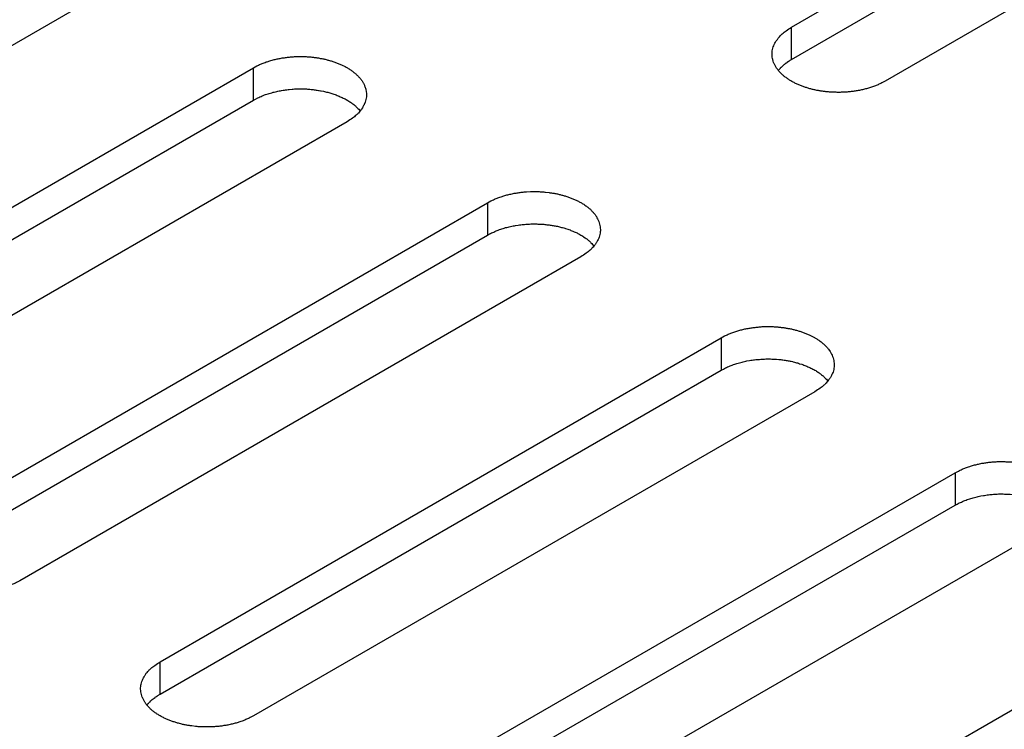
# Model space of a CAD drawing. Units: inches. Extents: x 0.5 to 16.1, y 0.5 to 11.2.
# Drawn here: x 12.5 to 12.6, y 7.7 to 7.8 of the extents above; entities that cross this region are included whole.
import ezdxf

# ---------------------------------------------------------------- set-up
doc = ezdxf.new("R2010")
doc.units = ezdxf.units.IN
doc.header["$MEASUREMENT"] = 0
doc.layers.add('Layer 1', color=7, linetype='Continuous')

# ---------------------------------------------------------------- blocks, each defined once
blk = doc.blocks.new('block 6')
at = {"layer": 'Layer 1', "color": 7, "lineweight": 25, "true_color": 0xffffff}
for points in [[(12.57054, 7.8074), (12.65015, 7.85337)], [(12.57054, 7.80281), (12.65015, 7.84878)], [(12.66343, 7.84571), (12.58382, 7.79974)], [(12.47435, 7.81315), (12.39473, 7.76718)], [(12.57054, 7.80281), (12.57054, 7.8074)], [(12.41463, 7.75569), (12.49424, 7.80166)], [(12.49424, 7.79706), (12.49424, 7.80165)], [(12.41463, 7.7511), (12.49424, 7.79706)], [(12.50752, 7.79399), (12.4279, 7.74803)], [(12.44782, 7.73654), (12.52743, 7.78251)], [(12.52743, 7.7825), (12.52743, 7.77791)], [(12.44782, 7.73195), (12.52743, 7.77792)], [(12.54069, 7.77485), (12.46107, 7.72888)], [(12.48099, 7.71738), (12.5606, 7.76335)], [(12.5606, 7.76336), (12.5606, 7.75877)], [(12.48099, 7.71279), (12.5606, 7.75876)], [(12.57386, 7.75569), (12.49424, 7.70972)], [(12.51416, 7.69824), (12.59377, 7.74421)], [(12.59377, 7.7442), (12.59377, 7.73961)], [(12.51416, 7.69364), (12.59377, 7.73961)], [(12.60705, 7.73654), (12.52743, 7.69057)], [(12.54733, 7.67908), (12.62694, 7.72505)], [(12.48099, 7.71279), (12.48099, 7.71738)]]:
    blk.add_lwpolyline(points, dxfattribs=at)
for points, knots in [([(12.58382, 7.79974), (12.58382, 7.79974), (12.58335, 7.79949), (12.58335, 7.79949), (12.58318, 7.7994), (12.58301, 7.79932), (12.58284, 7.79925), (12.58267, 7.79919), (12.5825, 7.7991), (12.58233, 7.79904), (12.58233, 7.79904), (12.58175, 7.79885), (12.58175, 7.79885), (12.58158, 7.79878), (12.58139, 7.79874), (12.5812, 7.79868), (12.58101, 7.79864), (12.5808, 7.79857), (12.58063, 7.79853), (12.58044, 7.79849), (12.58025, 7.79844), (12.58003, 7.79842), (12.57984, 7.79838), (12.57965, 7.79836), (12.57946, 7.79832), (12.57927, 7.7983), (12.57906, 7.79827), (12.57889, 7.79825), (12.57867, 7.79823), (12.57848, 7.79821), (12.57829, 7.79819), (12.5781, 7.79819), (12.57791, 7.79817), (12.57772, 7.79817), (12.57753, 7.79817), (12.57734, 7.79815), (12.57717, 7.79815), (12.57697, 7.79817), (12.57681, 7.79817), (12.57661, 7.79817), (12.57642, 7.79817), (12.57627, 7.79819), (12.57608, 7.79819), (12.57591, 7.79821), (12.57574, 7.79823), (12.57555, 7.79823), (12.5754, 7.79825), (12.57525, 7.79827), (12.57508, 7.7983), (12.57491, 7.79832), (12.57474, 7.79834), (12.5746, 7.79838), (12.57445, 7.7984), (12.57428, 7.79842), (12.57413, 7.79844), (12.57396, 7.79849), (12.57379, 7.79851), (12.57364, 7.79855), (12.57349, 7.79859), (12.57332, 7.79864), (12.57315, 7.79868), (12.57298, 7.79872), (12.57283, 7.79878), (12.57268, 7.79883), (12.57251, 7.79887), (12.57234, 7.79893), (12.57219, 7.79898), (12.57202, 7.79904), (12.57188, 7.7991), (12.57173, 7.79917), (12.57156, 7.79923), (12.57141, 7.79929), (12.57126, 7.79938), (12.57109, 7.79944), (12.57096, 7.79953), (12.57081, 7.79961), (12.57067, 7.79968), (12.57052, 7.79976), (12.57037, 7.79985), (12.57024, 7.79993), (12.57009, 7.80002), (12.56999, 7.80012), (12.56984, 7.80021), (12.56971, 7.80029), (12.56958, 7.8004), (12.56946, 7.8005), (12.56935, 7.80059), (12.56922, 7.8007), (12.56914, 7.8008), (12.56903, 7.80091), (12.56892, 7.80102), (12.56882, 7.80112), (12.56871, 7.80123), (12.56863, 7.80135), (12.56854, 7.80146), (12.56846, 7.80157), (12.56837, 7.80169), (12.56833, 7.80182), (12.56824, 7.80193), (12.56818, 7.80206), (12.56812, 7.80216), (12.56807, 7.80229), (12.56801, 7.80242), (12.56797, 7.80254), (12.56793, 7.80267), (12.5679, 7.8028), (12.56786, 7.80291), (12.56784, 7.80303), (12.56782, 7.80316), (12.56782, 7.80329), (12.5678, 7.80339), (12.5678, 7.80352), (12.5678, 7.80365), (12.5678, 7.80378), (12.56782, 7.80388), (12.56782, 7.80401), (12.56784, 7.80414), (12.56788, 7.80424), (12.5679, 7.80437), (12.56793, 7.8045), (12.56797, 7.8046), (12.56801, 7.80473), (12.56805, 7.80484), (12.56812, 7.80497), (12.56816, 7.80507), (12.56822, 7.80518), (12.56829, 7.80528), (12.56833, 7.80541), (12.56841, 7.8055), (12.5685, 7.8056), (12.56856, 7.80571), (12.56863, 7.80582), (12.56871, 7.80592), (12.5688, 7.80601), (12.56886, 7.80609), (12.56895, 7.80618), (12.56905, 7.80628), (12.56916, 7.80637), (12.56924, 7.80647), (12.56943, 7.80662), (12.5696, 7.80677), (12.56982, 7.80688), (12.57005, 7.80707), (12.57028, 7.80724), (12.57054, 7.80741)], [0, 0, 0, 0, 1, 1, 1, 2, 2, 2, 3, 3, 3, 4, 4, 4, 5, 5, 5, 6, 6, 6, 7, 7, 7, 8, 8, 8, 9, 9, 9, 10, 10, 10, 11, 11, 11, 12, 12, 12, 13, 13, 13, 14, 14, 14, 15, 15, 15, 16, 16, 16, 17, 17, 17, 18, 18, 18, 19, 19, 19, 20, 20, 20, 21, 21, 21, 22, 22, 22, 23, 23, 23, 24, 24, 24, 25, 25, 25, 26, 26, 26, 27, 27, 27, 28, 28, 28, 29, 29, 29, 30, 30, 30, 31, 31, 31, 32, 32, 32, 33, 33, 33, 34, 34, 34, 35, 35, 35, 36, 36, 36, 37, 37, 37, 38, 38, 38, 39, 39, 39, 40, 40, 40, 41, 41, 41, 42, 42, 42, 43, 43, 43, 44, 44, 44, 45, 45, 45, 46, 46, 46, 47, 47, 47, 48, 48, 48, 48]), ([(12.49424, 7.80166), (12.49424, 7.80166), (12.49471, 7.80191), (12.49471, 7.80191), (12.49488, 7.802), (12.49505, 7.80208), (12.49524, 7.80215), (12.49541, 7.80223), (12.49556, 7.80229), (12.49575, 7.80236), (12.49594, 7.80244), (12.49613, 7.80251), (12.4963, 7.80255), (12.49647, 7.80261), (12.49666, 7.80268), (12.49687, 7.80272), (12.49707, 7.80278), (12.49726, 7.80283), (12.49743, 7.80287), (12.49764, 7.80291), (12.49783, 7.80295), (12.49802, 7.80297), (12.49821, 7.80302), (12.4984, 7.80306), (12.49862, 7.80308), (12.49881, 7.8031), (12.499, 7.80314), (12.49919, 7.80314), (12.49938, 7.80317), (12.49957, 7.80319), (12.49979, 7.80321), (12.49998, 7.80323), (12.50015, 7.80323), (12.50034, 7.80323), (12.50053, 7.80325), (12.50072, 7.80325), (12.50089, 7.80325), (12.50108, 7.80325), (12.50127, 7.80325), (12.50146, 7.80323), (12.50163, 7.80323), (12.5018, 7.80323), (12.50197, 7.80321), (12.50216, 7.80319), (12.50233, 7.80319), (12.5025, 7.80317), (12.50265, 7.80314), (12.50282, 7.80312), (12.50299, 7.8031), (12.50316, 7.80308), (12.50331, 7.80306), (12.50348, 7.80304), (12.50363, 7.803), (12.50378, 7.80297), (12.50395, 7.80295), (12.50412, 7.80291), (12.50427, 7.80289), (12.50442, 7.80285), (12.50459, 7.8028), (12.50476, 7.80276), (12.5049, 7.80272), (12.50507, 7.80268), (12.50524, 7.80263), (12.50539, 7.80257), (12.50554, 7.80253), (12.50571, 7.80249), (12.50588, 7.80242), (12.50603, 7.80236), (12.50618, 7.80229), (12.50635, 7.80223), (12.5065, 7.80217), (12.50667, 7.8021), (12.50682, 7.80204), (12.50682, 7.80204), (12.50726, 7.80181), (12.50726, 7.80181), (12.50741, 7.80172), (12.50754, 7.80166), (12.50769, 7.80155), (12.50784, 7.80147), (12.50796, 7.80138), (12.50809, 7.8013), (12.50822, 7.80121), (12.50834, 7.80111), (12.50847, 7.801), (12.5086, 7.80091), (12.50873, 7.80081), (12.50883, 7.8007), (12.50894, 7.8006), (12.50905, 7.80049), (12.50915, 7.80038), (12.50926, 7.80028), (12.50934, 7.80017), (12.50945, 7.80004), (12.50953, 7.79994), (12.50962, 7.79983), (12.50968, 7.7997), (12.50975, 7.7996), (12.50981, 7.79947), (12.50987, 7.79936), (12.50994, 7.79924), (12.51, 7.79911), (12.51004, 7.799), (12.51004, 7.799), (12.51017, 7.79862), (12.51017, 7.79862), (12.51017, 7.79862), (12.51024, 7.79824), (12.51024, 7.79824), (12.51026, 7.79811), (12.51026, 7.798), (12.51026, 7.79788), (12.51028, 7.79775), (12.51026, 7.79764), (12.51026, 7.79752), (12.51024, 7.79739), (12.51021, 7.79726), (12.51019, 7.79715), (12.51017, 7.79703), (12.51013, 7.7969), (12.51009, 7.79679), (12.51009, 7.79679), (12.50996, 7.79645), (12.50996, 7.79645), (12.5099, 7.79635), (12.50983, 7.79622), (12.50977, 7.79611), (12.50973, 7.79601), (12.50966, 7.7959), (12.50958, 7.7958), (12.50951, 7.79569), (12.50943, 7.79558), (12.50934, 7.79548), (12.50928, 7.79541), (12.5092, 7.79531), (12.50913, 7.79522), (12.50903, 7.79511), (12.50892, 7.79503), (12.50881, 7.79492), (12.50864, 7.79478), (12.50845, 7.79463), (12.50826, 7.79452), (12.50801, 7.79433), (12.50777, 7.79416), (12.50752, 7.79399)], [0, 0, 0, 0, 1, 1, 1, 2, 2, 2, 3, 3, 3, 4, 4, 4, 5, 5, 5, 6, 6, 6, 7, 7, 7, 8, 8, 8, 9, 9, 9, 10, 10, 10, 11, 11, 11, 12, 12, 12, 13, 13, 13, 14, 14, 14, 15, 15, 15, 16, 16, 16, 17, 17, 17, 18, 18, 18, 19, 19, 19, 20, 20, 20, 21, 21, 21, 22, 22, 22, 23, 23, 23, 24, 24, 24, 25, 25, 25, 26, 26, 26, 27, 27, 27, 28, 28, 28, 29, 29, 29, 30, 30, 30, 31, 31, 31, 32, 32, 32, 33, 33, 33, 34, 34, 34, 35, 35, 35, 36, 36, 36, 37, 37, 37, 38, 38, 38, 39, 39, 39, 40, 40, 40, 41, 41, 41, 42, 42, 42, 43, 43, 43, 44, 44, 44, 45, 45, 45, 46, 46, 46, 47, 47, 47, 48, 48, 48, 48]), ([(12.56869, 7.80128), (12.56876, 7.80136), (12.56878, 7.80138), (12.5688, 7.8014), (12.56886, 7.80147), (12.56888, 7.80149), (12.56891, 7.80151), (12.56897, 7.80159), (12.56899, 7.80162), (12.56901, 7.80164), (12.5691, 7.80172), (12.56912, 7.80172), (12.56912, 7.80174), (12.56918, 7.80183), (12.5692, 7.80183), (12.56922, 7.80185), (12.56931, 7.80193), (12.56933, 7.80196), (12.56935, 7.80196), (12.56944, 7.80204), (12.56946, 7.80206), (12.56948, 7.80208), (12.56956, 7.80215), (12.56959, 7.80217), (12.56961, 7.80217), (12.56969, 7.80223), (12.56971, 7.80225), (12.56973, 7.80228), (12.56982, 7.80234), (12.56984, 7.80236), (12.56986, 7.80236), (12.56997, 7.80242), (12.56999, 7.80245), (12.57001, 7.80247), (12.57007, 7.80253), (12.5701, 7.80255), (12.57012, 7.80255), (12.57022, 7.80262), (12.57024, 7.80262), (12.57027, 7.80264), (12.57031, 7.80266), (12.57035, 7.80268), (12.57039, 7.80272), (12.57044, 7.80274), (12.5705, 7.80279), (12.57054, 7.80281)], [0, 0, 0, 0, 1, 1, 1, 2, 2, 2, 3, 3, 3, 4, 4, 4, 5, 5, 5, 6, 6, 6, 7, 7, 7, 8, 8, 8, 9, 9, 9, 10, 10, 10, 11, 11, 11, 12, 12, 12, 13, 13, 13, 14, 14, 14, 15, 15, 15, 15]), ([(12.49424, 7.79706), (12.49424, 7.79706), (12.49454, 7.79721), (12.49454, 7.79721), (12.49454, 7.79721), (12.49484, 7.79738), (12.49484, 7.79738), (12.49494, 7.79743), (12.49505, 7.79747), (12.49515, 7.79751), (12.49526, 7.79757), (12.49537, 7.79762), (12.49547, 7.79766), (12.49556, 7.7977), (12.49569, 7.79774), (12.49579, 7.79779), (12.4959, 7.79783), (12.49603, 7.79787), (12.49613, 7.79791), (12.49626, 7.79796), (12.49636, 7.79798), (12.49647, 7.79802), (12.49658, 7.79804), (12.4967, 7.79808), (12.49683, 7.7981), (12.49694, 7.79815), (12.49707, 7.79819), (12.49719, 7.79821), (12.4973, 7.79823), (12.49741, 7.79827), (12.49753, 7.7983), (12.49764, 7.79832), (12.49777, 7.79834), (12.49789, 7.79838), (12.49802, 7.79838), (12.49815, 7.7984), (12.49823, 7.79842), (12.49836, 7.79844), (12.49849, 7.79847), (12.49862, 7.79849), (12.49872, 7.79851), (12.49885, 7.79853), (12.49898, 7.79853), (12.4991, 7.79855), (12.49921, 7.79857), (12.49932, 7.79857), (12.49932, 7.79857), (12.4997, 7.79862), (12.4997, 7.79862), (12.49981, 7.79862), (12.49993, 7.79862), (12.50004, 7.79864), (12.50015, 7.79864), (12.50027, 7.79864), (12.5004, 7.79864), (12.50051, 7.79864), (12.50063, 7.79866), (12.50074, 7.79866), (12.50074, 7.79866), (12.50108, 7.79866), (12.50108, 7.79866), (12.50119, 7.79866), (12.50129, 7.79864), (12.50142, 7.79864), (12.50153, 7.79864), (12.50163, 7.79864), (12.50176, 7.79864), (12.50185, 7.79862), (12.50195, 7.79862), (12.50206, 7.79862), (12.50216, 7.79859), (12.50229, 7.79859), (12.5024, 7.79857), (12.5024, 7.79857), (12.50269, 7.79855), (12.50269, 7.79855), (12.50278, 7.79853), (12.50289, 7.79853), (12.50299, 7.79851), (12.5031, 7.79849), (12.50321, 7.79849), (12.50329, 7.79847), (12.5034, 7.79844), (12.5035, 7.79842), (12.50357, 7.79842), (12.50367, 7.7984), (12.50378, 7.79838), (12.50386, 7.79838), (12.50386, 7.79838), (12.50418, 7.79832), (12.50418, 7.79832), (12.50427, 7.7983), (12.50437, 7.79827), (12.50446, 7.79823), (12.50456, 7.79821), (12.50467, 7.79819), (12.50476, 7.79817), (12.50486, 7.79815), (12.50497, 7.7981), (12.50507, 7.79808), (12.50518, 7.79804), (12.50527, 7.79802), (12.50535, 7.798), (12.50546, 7.79796), (12.50556, 7.79793), (12.50565, 7.79789), (12.50575, 7.79787), (12.50586, 7.79783), (12.50597, 7.79779), (12.50605, 7.79776), (12.50616, 7.79772), (12.50624, 7.79768), (12.50633, 7.79764), (12.50643, 7.7976), (12.50652, 7.79755), (12.50662, 7.79751), (12.50673, 7.79749), (12.50682, 7.79743), (12.50692, 7.79738), (12.50701, 7.79734), (12.50709, 7.7973), (12.50718, 7.79726), (12.50726, 7.79719), (12.50737, 7.79715), (12.50737, 7.79715), (12.50762, 7.797), (12.50762, 7.797), (12.50773, 7.79696), (12.50781, 7.79689), (12.5079, 7.79683), (12.50796, 7.79679), (12.50805, 7.79672), (12.50813, 7.79666), (12.5082, 7.79662), (12.50828, 7.79658), (12.50834, 7.79653), (12.50843, 7.79645), (12.50852, 7.79638), (12.5086, 7.79632), (12.50873, 7.79621), (12.50883, 7.79611), (12.50894, 7.79598), (12.50909, 7.79583), (12.50924, 7.79568), (12.50939, 7.79553)], [0, 0, 0, 0, 1, 1, 1, 2, 2, 2, 3, 3, 3, 4, 4, 4, 5, 5, 5, 6, 6, 6, 7, 7, 7, 8, 8, 8, 9, 9, 9, 10, 10, 10, 11, 11, 11, 12, 12, 12, 13, 13, 13, 14, 14, 14, 15, 15, 15, 16, 16, 16, 17, 17, 17, 18, 18, 18, 19, 19, 19, 20, 20, 20, 21, 21, 21, 22, 22, 22, 23, 23, 23, 24, 24, 24, 25, 25, 25, 26, 26, 26, 27, 27, 27, 28, 28, 28, 29, 29, 29, 30, 30, 30, 31, 31, 31, 32, 32, 32, 33, 33, 33, 34, 34, 34, 35, 35, 35, 36, 36, 36, 37, 37, 37, 38, 38, 38, 39, 39, 39, 40, 40, 40, 41, 41, 41, 42, 42, 42, 43, 43, 43, 44, 44, 44, 45, 45, 45, 46, 46, 46, 47, 47, 47, 48, 48, 48, 48]), ([(12.52743, 7.7825), (12.52743, 7.7825), (12.5279, 7.78276), (12.5279, 7.78276), (12.52807, 7.78284), (12.52824, 7.78293), (12.52841, 7.78299), (12.52858, 7.78308), (12.52875, 7.78314), (12.52892, 7.7832), (12.52911, 7.78329), (12.5293, 7.78335), (12.52949, 7.78339), (12.52966, 7.78346), (12.52985, 7.78352), (12.53004, 7.78356), (12.53024, 7.78363), (12.53043, 7.78367), (12.53062, 7.78371), (12.53081, 7.78375), (12.531, 7.7838), (12.53121, 7.78384), (12.5314, 7.78386), (12.53157, 7.7839), (12.53179, 7.78392), (12.53198, 7.78397), (12.53219, 7.78399), (12.53236, 7.78401), (12.53255, 7.78403), (12.53276, 7.78405), (12.53295, 7.78405), (12.53295, 7.78405), (12.53351, 7.78409), (12.53351, 7.78409), (12.53351, 7.78409), (12.53408, 7.78409), (12.53408, 7.78409), (12.53408, 7.78409), (12.53463, 7.78409), (12.53463, 7.78409), (12.5348, 7.78407), (12.53497, 7.78407), (12.53516, 7.78405), (12.53533, 7.78405), (12.5355, 7.78403), (12.53567, 7.78401), (12.53567, 7.78401), (12.53616, 7.78395), (12.53616, 7.78395), (12.53633, 7.78392), (12.53648, 7.7839), (12.53665, 7.78388), (12.5368, 7.78386), (12.53695, 7.78382), (12.53712, 7.7838), (12.53729, 7.78378), (12.53744, 7.78373), (12.53761, 7.78369), (12.53776, 7.78365), (12.53792, 7.78361), (12.53807, 7.78356), (12.53824, 7.78352), (12.53841, 7.78348), (12.53856, 7.78342), (12.53873, 7.78337), (12.53888, 7.78333), (12.53905, 7.78327), (12.53922, 7.7832), (12.53937, 7.78314), (12.53952, 7.78308), (12.53967, 7.78301), (12.53984, 7.78295), (12.53999, 7.78288), (12.54013, 7.7828), (12.54028, 7.78274), (12.54043, 7.78265), (12.54058, 7.78257), (12.54073, 7.7825), (12.54086, 7.78242), (12.54101, 7.78233), (12.54115, 7.78223), (12.54126, 7.78214), (12.54139, 7.78205), (12.54154, 7.78195), (12.54166, 7.78186), (12.54177, 7.78176), (12.5419, 7.78165), (12.54202, 7.78157), (12.54211, 7.78146), (12.54222, 7.78133), (12.54232, 7.78123), (12.54243, 7.78112), (12.54251, 7.78102), (12.54262, 7.78091), (12.54271, 7.78078), (12.54279, 7.78067), (12.54288, 7.78055), (12.54292, 7.78044), (12.54298, 7.78031), (12.54304, 7.78021), (12.54311, 7.78008), (12.54317, 7.77995), (12.54321, 7.77985), (12.54321, 7.77985), (12.54334, 7.77946), (12.54334, 7.77946), (12.54336, 7.77936), (12.54338, 7.77923), (12.54341, 7.7791), (12.54343, 7.77898), (12.54345, 7.77885), (12.54345, 7.77872), (12.54345, 7.77859), (12.54345, 7.77849), (12.54343, 7.77836), (12.54341, 7.77823), (12.54338, 7.7781), (12.54336, 7.778), (12.54334, 7.77787), (12.5433, 7.77776), (12.54326, 7.77764), (12.54324, 7.77753), (12.54317, 7.7774), (12.54313, 7.7773), (12.54307, 7.77719), (12.54302, 7.77709), (12.54296, 7.77696), (12.5429, 7.77685), (12.54283, 7.77674), (12.54275, 7.77664), (12.54268, 7.77653), (12.5426, 7.77643), (12.54251, 7.77634), (12.54245, 7.77626), (12.54239, 7.77617), (12.5423, 7.77609), (12.54219, 7.77596), (12.54209, 7.77587), (12.54198, 7.77577), (12.54181, 7.77562), (12.54162, 7.77549), (12.54143, 7.77536), (12.54118, 7.77517), (12.54094, 7.775), (12.54069, 7.77485)], [0, 0, 0, 0, 1, 1, 1, 2, 2, 2, 3, 3, 3, 4, 4, 4, 5, 5, 5, 6, 6, 6, 7, 7, 7, 8, 8, 8, 9, 9, 9, 10, 10, 10, 11, 11, 11, 12, 12, 12, 13, 13, 13, 14, 14, 14, 15, 15, 15, 16, 16, 16, 17, 17, 17, 18, 18, 18, 19, 19, 19, 20, 20, 20, 21, 21, 21, 22, 22, 22, 23, 23, 23, 24, 24, 24, 25, 25, 25, 26, 26, 26, 27, 27, 27, 28, 28, 28, 29, 29, 29, 30, 30, 30, 31, 31, 31, 32, 32, 32, 33, 33, 33, 34, 34, 34, 35, 35, 35, 36, 36, 36, 37, 37, 37, 38, 38, 38, 39, 39, 39, 40, 40, 40, 41, 41, 41, 42, 42, 42, 43, 43, 43, 44, 44, 44, 45, 45, 45, 46, 46, 46, 47, 47, 47, 48, 48, 48, 48]), ([(12.52743, 7.77791), (12.52743, 7.77791), (12.52773, 7.77808), (12.52773, 7.77808), (12.52781, 7.77812), (12.5279, 7.77818), (12.52801, 7.77823), (12.52811, 7.77827), (12.52822, 7.77833), (12.52832, 7.77835), (12.52843, 7.77842), (12.52854, 7.77846), (12.52864, 7.7785), (12.52875, 7.77854), (12.52885, 7.77859), (12.52896, 7.77863), (12.52909, 7.77867), (12.52919, 7.77871), (12.5293, 7.77876), (12.52943, 7.7788), (12.52954, 7.77882), (12.52964, 7.77886), (12.52975, 7.77891), (12.52987, 7.77893), (12.53, 7.77897), (12.53011, 7.77899), (12.53024, 7.77903), (12.53036, 7.77905), (12.53047, 7.7791), (12.53057, 7.77912), (12.5307, 7.77914), (12.53083, 7.77916), (12.53094, 7.7792), (12.53106, 7.77922), (12.53119, 7.77922), (12.53132, 7.77925), (12.5314, 7.77927), (12.5314, 7.77927), (12.53179, 7.77933), (12.53179, 7.77933), (12.53191, 7.77935), (12.53202, 7.77937), (12.53215, 7.77937), (12.53227, 7.77939), (12.53238, 7.77942), (12.53251, 7.77942), (12.53261, 7.77944), (12.53274, 7.77944), (12.53287, 7.77946), (12.53298, 7.77946), (12.5331, 7.77948), (12.53321, 7.77948), (12.53332, 7.77948), (12.53344, 7.77948), (12.53357, 7.7795), (12.53357, 7.7795), (12.53391, 7.7795), (12.53391, 7.7795), (12.53391, 7.7795), (12.53425, 7.7795), (12.53425, 7.7795), (12.53436, 7.7795), (12.53448, 7.7795), (12.53459, 7.77948), (12.5347, 7.77948), (12.53482, 7.77948), (12.53493, 7.77948), (12.53502, 7.77948), (12.53512, 7.77946), (12.53523, 7.77946), (12.53536, 7.77944), (12.53546, 7.77944), (12.53557, 7.77944), (12.53567, 7.77942), (12.53578, 7.77942), (12.53586, 7.77939), (12.53597, 7.77937), (12.53606, 7.77937), (12.53616, 7.77935), (12.53627, 7.77935), (12.53637, 7.77933), (12.53646, 7.77931), (12.53657, 7.77929), (12.53667, 7.77929), (12.53674, 7.77927), (12.53684, 7.77925), (12.53695, 7.77922), (12.53705, 7.77922), (12.53714, 7.7792), (12.53725, 7.77918), (12.53735, 7.77916), (12.53746, 7.77914), (12.53754, 7.77912), (12.53763, 7.7791), (12.53773, 7.77905), (12.53784, 7.77903), (12.53795, 7.77901), (12.53803, 7.77899), (12.53814, 7.77895), (12.53824, 7.77893), (12.53835, 7.77891), (12.53843, 7.77886), (12.53852, 7.77884), (12.53852, 7.77884), (12.53884, 7.77876), (12.53884, 7.77876), (12.53892, 7.77871), (12.53903, 7.77867), (12.53914, 7.77865), (12.53922, 7.77861), (12.53933, 7.77856), (12.53941, 7.77852), (12.5395, 7.77848), (12.5396, 7.77844), (12.53971, 7.77839), (12.53979, 7.77835), (12.5399, 7.77833), (12.53999, 7.77829), (12.54009, 7.77825), (12.54018, 7.77818), (12.54026, 7.77814), (12.54035, 7.7781), (12.54043, 7.77806), (12.54054, 7.77799), (12.54062, 7.77795), (12.54071, 7.77791), (12.54081, 7.77784), (12.5409, 7.7778), (12.54098, 7.77774), (12.54107, 7.77767), (12.54107, 7.77767), (12.5413, 7.77752), (12.5413, 7.77752), (12.54137, 7.77746), (12.54145, 7.77742), (12.54151, 7.77738), (12.5416, 7.77731), (12.54168, 7.77723), (12.54177, 7.77716), (12.5419, 7.77706), (12.54202, 7.77695), (12.54211, 7.77682), (12.54226, 7.77667), (12.54241, 7.77653), (12.54256, 7.77638)], [0, 0, 0, 0, 1, 1, 1, 2, 2, 2, 3, 3, 3, 4, 4, 4, 5, 5, 5, 6, 6, 6, 7, 7, 7, 8, 8, 8, 9, 9, 9, 10, 10, 10, 11, 11, 11, 12, 12, 12, 13, 13, 13, 14, 14, 14, 15, 15, 15, 16, 16, 16, 17, 17, 17, 18, 18, 18, 19, 19, 19, 20, 20, 20, 21, 21, 21, 22, 22, 22, 23, 23, 23, 24, 24, 24, 25, 25, 25, 26, 26, 26, 27, 27, 27, 28, 28, 28, 29, 29, 29, 30, 30, 30, 31, 31, 31, 32, 32, 32, 33, 33, 33, 34, 34, 34, 35, 35, 35, 36, 36, 36, 37, 37, 37, 38, 38, 38, 39, 39, 39, 40, 40, 40, 41, 41, 41, 42, 42, 42, 43, 43, 43, 44, 44, 44, 45, 45, 45, 46, 46, 46, 47, 47, 47, 48, 48, 48, 48]), ([(12.5606, 7.76336), (12.5606, 7.76336), (12.56107, 7.76361), (12.56107, 7.76361), (12.56124, 7.76369), (12.56141, 7.76378), (12.56158, 7.76384), (12.56175, 7.76393), (12.56192, 7.76399), (12.56209, 7.76406), (12.56228, 7.76414), (12.56247, 7.7642), (12.56267, 7.76425), (12.56284, 7.76431), (12.56303, 7.76437), (12.56322, 7.76442), (12.56341, 7.76448), (12.5636, 7.76452), (12.56379, 7.76456), (12.56398, 7.76461), (12.56417, 7.76465), (12.56439, 7.76467), (12.56458, 7.76471), (12.56477, 7.76476), (12.56496, 7.76478), (12.56515, 7.7648), (12.56536, 7.76482), (12.56553, 7.76484), (12.56572, 7.76486), (12.56594, 7.76488), (12.56613, 7.76491), (12.56632, 7.76493), (12.56649, 7.76493), (12.5667, 7.76493), (12.56689, 7.76495), (12.56708, 7.76495), (12.56725, 7.76495), (12.56742, 7.76495), (12.56761, 7.76495), (12.56781, 7.76493), (12.568, 7.76493), (12.56815, 7.76491), (12.56834, 7.76491), (12.56851, 7.76488), (12.56868, 7.76488), (12.56885, 7.76486), (12.56902, 7.76484), (12.56916, 7.76482), (12.56933, 7.7648), (12.5695, 7.76478), (12.56967, 7.76476), (12.56982, 7.76473), (12.56997, 7.76469), (12.57014, 7.76467), (12.57029, 7.76465), (12.57046, 7.76461), (12.57063, 7.76459), (12.57078, 7.76454), (12.57093, 7.7645), (12.5711, 7.76446), (12.57127, 7.76442), (12.57142, 7.76437), (12.57159, 7.76431), (12.57174, 7.76427), (12.57191, 7.76423), (12.57205, 7.76416), (12.57222, 7.76412), (12.57239, 7.76406), (12.57254, 7.76399), (12.57269, 7.76393), (12.57284, 7.76386), (12.57301, 7.7638), (12.57316, 7.76374), (12.57316, 7.76374), (12.57361, 7.7635), (12.57361, 7.7635), (12.57361, 7.7635), (12.57405, 7.76325), (12.57405, 7.76325), (12.57418, 7.76316), (12.57433, 7.76308), (12.57443, 7.76299), (12.57458, 7.76291), (12.57471, 7.7628), (12.57484, 7.7627), (12.57496, 7.76261), (12.57507, 7.7625), (12.5752, 7.7624), (12.57528, 7.76229), (12.57539, 7.76219), (12.5755, 7.76208), (12.5756, 7.76197), (12.57571, 7.76187), (12.57579, 7.76174), (12.57579, 7.76174), (12.57605, 7.7614), (12.57605, 7.7614), (12.57609, 7.76129), (12.57617, 7.76117), (12.57624, 7.76104), (12.57628, 7.76093), (12.57634, 7.7608), (12.57639, 7.76068), (12.57645, 7.76057), (12.57647, 7.76044), (12.57651, 7.76032), (12.57654, 7.76019), (12.57658, 7.76006), (12.57658, 7.75993), (12.5766, 7.75981), (12.57662, 7.7597), (12.57662, 7.75957), (12.57662, 7.75945), (12.57662, 7.75934), (12.5766, 7.75921), (12.57658, 7.75908), (12.57658, 7.75896), (12.57654, 7.75885), (12.57651, 7.75872), (12.57647, 7.7586), (12.57645, 7.75849), (12.57641, 7.75838), (12.57634, 7.75826), (12.5763, 7.75815), (12.57626, 7.75804), (12.5762, 7.75792), (12.57613, 7.75781), (12.57609, 7.7577), (12.57601, 7.7576), (12.57592, 7.75749), (12.57586, 7.75739), (12.57577, 7.75728), (12.57571, 7.75717), (12.57562, 7.75711), (12.57556, 7.757), (12.57547, 7.75692), (12.57537, 7.75681), (12.57526, 7.75673), (12.57516, 7.75662), (12.57498, 7.75647), (12.57479, 7.75632), (12.5746, 7.75622), (12.57437, 7.75603), (12.57414, 7.75586), (12.57386, 7.75569)], [0, 0, 0, 0, 1, 1, 1, 2, 2, 2, 3, 3, 3, 4, 4, 4, 5, 5, 5, 6, 6, 6, 7, 7, 7, 8, 8, 8, 9, 9, 9, 10, 10, 10, 11, 11, 11, 12, 12, 12, 13, 13, 13, 14, 14, 14, 15, 15, 15, 16, 16, 16, 17, 17, 17, 18, 18, 18, 19, 19, 19, 20, 20, 20, 21, 21, 21, 22, 22, 22, 23, 23, 23, 24, 24, 24, 25, 25, 25, 26, 26, 26, 27, 27, 27, 28, 28, 28, 29, 29, 29, 30, 30, 30, 31, 31, 31, 32, 32, 32, 33, 33, 33, 34, 34, 34, 35, 35, 35, 36, 36, 36, 37, 37, 37, 38, 38, 38, 39, 39, 39, 40, 40, 40, 41, 41, 41, 42, 42, 42, 43, 43, 43, 44, 44, 44, 45, 45, 45, 46, 46, 46, 47, 47, 47, 48, 48, 48, 48]), ([(12.5606, 7.75876), (12.5606, 7.75876), (12.5609, 7.75891), (12.5609, 7.75891), (12.56099, 7.75897), (12.56107, 7.75901), (12.56118, 7.75908), (12.56128, 7.75912), (12.56139, 7.75916), (12.5615, 7.75921), (12.5616, 7.75925), (12.56171, 7.75931), (12.56184, 7.75935), (12.56184, 7.75935), (12.56213, 7.75948), (12.56213, 7.75948), (12.56226, 7.75952), (12.56237, 7.75957), (12.5625, 7.75961), (12.5626, 7.75965), (12.56273, 7.75967), (12.56281, 7.75972), (12.56294, 7.75974), (12.56305, 7.75978), (12.56317, 7.7598), (12.56328, 7.75984), (12.56341, 7.75986), (12.56354, 7.75991), (12.56366, 7.75993), (12.56375, 7.75997), (12.56388, 7.75999), (12.564, 7.76001), (12.56413, 7.76003), (12.56424, 7.76008), (12.56424, 7.76008), (12.5646, 7.76012), (12.5646, 7.76012), (12.5647, 7.76014), (12.56483, 7.76016), (12.56496, 7.76018), (12.56509, 7.7602), (12.56521, 7.7602), (12.56532, 7.76023), (12.56545, 7.76025), (12.56555, 7.76025), (12.56568, 7.76027), (12.56579, 7.76029), (12.56592, 7.76029), (12.56604, 7.76029), (12.56617, 7.76031), (12.56628, 7.76031), (12.56638, 7.76033), (12.56651, 7.76033), (12.56662, 7.76033), (12.56674, 7.76033), (12.56685, 7.76033), (12.56698, 7.76035), (12.5671, 7.76035), (12.5671, 7.76035), (12.56742, 7.76035), (12.56742, 7.76035), (12.56753, 7.76035), (12.56766, 7.76033), (12.56776, 7.76033), (12.56789, 7.76033), (12.568, 7.76033), (12.5681, 7.76033), (12.56819, 7.76031), (12.56829, 7.76031), (12.56842, 7.76031), (12.56842, 7.76031), (12.56874, 7.76027), (12.56874, 7.76027), (12.56874, 7.76027), (12.56904, 7.76025), (12.56904, 7.76025), (12.56914, 7.76023), (12.56925, 7.76023), (12.56933, 7.7602), (12.56944, 7.76018), (12.56955, 7.76018), (12.56965, 7.76016), (12.56974, 7.76014), (12.56985, 7.76012), (12.56993, 7.76012), (12.57002, 7.7601), (12.57012, 7.76008), (12.57023, 7.76008), (12.57033, 7.76006), (12.57042, 7.76003), (12.57052, 7.76001), (12.57063, 7.75999), (12.57074, 7.75995), (12.5708, 7.75993), (12.57091, 7.75991), (12.57101, 7.75989), (12.57112, 7.75986), (12.5712, 7.75982), (12.57131, 7.7598), (12.57142, 7.75978), (12.57152, 7.75974), (12.57163, 7.75972), (12.57169, 7.75967), (12.57169, 7.75967), (12.57201, 7.75959), (12.57201, 7.75959), (12.5721, 7.75957), (12.5722, 7.75952), (12.57231, 7.75948), (12.57242, 7.75946), (12.5725, 7.75942), (12.57258, 7.75938), (12.57269, 7.75933), (12.57278, 7.75929), (12.57288, 7.75925), (12.57288, 7.75925), (12.57316, 7.75912), (12.57316, 7.75912), (12.57326, 7.75908), (12.57335, 7.75904), (12.57343, 7.75899), (12.57352, 7.75895), (12.57363, 7.75889), (12.57371, 7.75884), (12.5738, 7.7588), (12.57388, 7.75876), (12.57399, 7.7587), (12.57407, 7.75863), (12.57416, 7.75859), (12.57424, 7.75853), (12.57433, 7.75848), (12.57439, 7.75842), (12.57448, 7.75836), (12.57454, 7.75831), (12.57462, 7.75827), (12.57469, 7.75823), (12.57477, 7.75814), (12.57486, 7.75808), (12.57494, 7.75802), (12.57507, 7.75791), (12.5752, 7.7578), (12.57528, 7.75768), (12.57543, 7.75753), (12.57558, 7.75738), (12.57573, 7.75723)], [0, 0, 0, 0, 1, 1, 1, 2, 2, 2, 3, 3, 3, 4, 4, 4, 5, 5, 5, 6, 6, 6, 7, 7, 7, 8, 8, 8, 9, 9, 9, 10, 10, 10, 11, 11, 11, 12, 12, 12, 13, 13, 13, 14, 14, 14, 15, 15, 15, 16, 16, 16, 17, 17, 17, 18, 18, 18, 19, 19, 19, 20, 20, 20, 21, 21, 21, 22, 22, 22, 23, 23, 23, 24, 24, 24, 25, 25, 25, 26, 26, 26, 27, 27, 27, 28, 28, 28, 29, 29, 29, 30, 30, 30, 31, 31, 31, 32, 32, 32, 33, 33, 33, 34, 34, 34, 35, 35, 35, 36, 36, 36, 37, 37, 37, 38, 38, 38, 39, 39, 39, 40, 40, 40, 41, 41, 41, 42, 42, 42, 43, 43, 43, 44, 44, 44, 45, 45, 45, 46, 46, 46, 47, 47, 47, 48, 48, 48, 48]), ([(12.59377, 7.7442), (12.59377, 7.7442), (12.59424, 7.74445), (12.59424, 7.74445), (12.59441, 7.74454), (12.59458, 7.74462), (12.59475, 7.74469), (12.59492, 7.74477), (12.59509, 7.74484), (12.59526, 7.7449), (12.59545, 7.74498), (12.59564, 7.74505), (12.59583, 7.74509), (12.596, 7.74515), (12.59619, 7.74522), (12.59639, 7.74526), (12.59658, 7.74532), (12.59679, 7.74537), (12.59696, 7.74541), (12.59715, 7.74545), (12.59734, 7.74549), (12.59755, 7.74554), (12.59775, 7.74556), (12.59794, 7.7456), (12.59813, 7.74562), (12.59832, 7.74566), (12.59853, 7.74568), (12.5987, 7.74571), (12.59891, 7.74573), (12.59911, 7.74573), (12.5993, 7.74575), (12.59949, 7.74577), (12.59968, 7.74577), (12.59987, 7.74579), (12.59987, 7.74579), (12.60042, 7.74579), (12.60042, 7.74579), (12.60061, 7.74579), (12.60078, 7.74579), (12.60097, 7.74577), (12.60117, 7.74577), (12.60131, 7.74577), (12.60151, 7.74575), (12.60167, 7.74575), (12.60184, 7.74573), (12.60204, 7.74571), (12.60219, 7.74568), (12.60233, 7.74566), (12.6025, 7.74564), (12.60267, 7.74562), (12.60284, 7.7456), (12.60301, 7.74558), (12.60314, 7.74556), (12.60331, 7.74552), (12.60346, 7.74549), (12.60363, 7.74547), (12.6038, 7.74543), (12.60395, 7.74539), (12.6041, 7.74535), (12.60427, 7.7453), (12.60444, 7.74526), (12.60461, 7.74522), (12.60476, 7.74518), (12.6049, 7.74511), (12.60507, 7.74507), (12.60524, 7.74503), (12.60539, 7.74496), (12.60556, 7.7449), (12.60571, 7.74484), (12.60586, 7.74477), (12.60603, 7.74471), (12.60618, 7.74465), (12.60633, 7.74458), (12.6065, 7.7445), (12.60663, 7.74443), (12.60677, 7.74435), (12.60692, 7.74426), (12.60707, 7.7442), (12.60722, 7.74411), (12.60735, 7.74401), (12.6075, 7.74392), (12.6076, 7.74384), (12.60775, 7.74375), (12.60788, 7.74365), (12.60801, 7.74356), (12.60813, 7.74345), (12.60824, 7.74335), (12.60837, 7.74324), (12.60845, 7.74316), (12.60856, 7.74303), (12.60866, 7.74292), (12.60877, 7.74282), (12.60888, 7.74271), (12.60896, 7.74261), (12.60905, 7.74248), (12.60913, 7.74237), (12.60922, 7.74224), (12.60926, 7.74214), (12.60934, 7.74201), (12.60941, 7.7419), (12.60947, 7.74178), (12.60951, 7.74165), (12.60958, 7.74154), (12.60962, 7.74142), (12.60966, 7.74129), (12.60968, 7.74116), (12.60973, 7.74106), (12.60975, 7.74093), (12.60977, 7.7408), (12.60977, 7.74067), (12.60979, 7.74054), (12.60979, 7.74042), (12.60979, 7.74029), (12.60979, 7.74018), (12.60977, 7.74006), (12.60977, 7.73993), (12.60975, 7.7398), (12.60971, 7.73969), (12.60968, 7.73957), (12.60966, 7.73946), (12.60962, 7.73933), (12.60958, 7.73923), (12.60953, 7.7391), (12.60947, 7.73899), (12.60943, 7.73889), (12.60936, 7.73878), (12.6093, 7.73865), (12.60926, 7.73855), (12.60917, 7.73844), (12.60909, 7.73834), (12.60902, 7.73823), (12.60896, 7.73812), (12.60888, 7.73804), (12.60879, 7.73795), (12.60873, 7.73787), (12.60864, 7.73776), (12.60854, 7.73766), (12.60843, 7.73757), (12.60835, 7.73746), (12.60815, 7.73732), (12.60798, 7.73719), (12.60777, 7.73706), (12.60754, 7.73687), (12.6073, 7.7367), (12.60705, 7.73655)], [0, 0, 0, 0, 1, 1, 1, 2, 2, 2, 3, 3, 3, 4, 4, 4, 5, 5, 5, 6, 6, 6, 7, 7, 7, 8, 8, 8, 9, 9, 9, 10, 10, 10, 11, 11, 11, 12, 12, 12, 13, 13, 13, 14, 14, 14, 15, 15, 15, 16, 16, 16, 17, 17, 17, 18, 18, 18, 19, 19, 19, 20, 20, 20, 21, 21, 21, 22, 22, 22, 23, 23, 23, 24, 24, 24, 25, 25, 25, 26, 26, 26, 27, 27, 27, 28, 28, 28, 29, 29, 29, 30, 30, 30, 31, 31, 31, 32, 32, 32, 33, 33, 33, 34, 34, 34, 35, 35, 35, 36, 36, 36, 37, 37, 37, 38, 38, 38, 39, 39, 39, 40, 40, 40, 41, 41, 41, 42, 42, 42, 43, 43, 43, 44, 44, 44, 45, 45, 45, 46, 46, 46, 47, 47, 47, 48, 48, 48, 48]), ([(12.59377, 7.7396), (12.59377, 7.7396), (12.59407, 7.73977), (12.59407, 7.73977), (12.59418, 7.73981), (12.59424, 7.73988), (12.59435, 7.73992), (12.59445, 7.73996), (12.59456, 7.74003), (12.59467, 7.74005), (12.59477, 7.74011), (12.5949, 7.74015), (12.59501, 7.7402), (12.59509, 7.74024), (12.5952, 7.74028), (12.59532, 7.74032), (12.59543, 7.74037), (12.59554, 7.74041), (12.59566, 7.74045), (12.59577, 7.74049), (12.5959, 7.74051), (12.59598, 7.74056), (12.59611, 7.74058), (12.59622, 7.74062), (12.59634, 7.74066), (12.59647, 7.74068), (12.59658, 7.74073), (12.5967, 7.74075), (12.59683, 7.74079), (12.59692, 7.74081), (12.59705, 7.74083), (12.59717, 7.74085), (12.5973, 7.7409), (12.59741, 7.74092), (12.59741, 7.74092), (12.59777, 7.74096), (12.59777, 7.74096), (12.59789, 7.74098), (12.598, 7.741), (12.59813, 7.74102), (12.59826, 7.74105), (12.59838, 7.74107), (12.59851, 7.74107), (12.59862, 7.74109), (12.59872, 7.74111), (12.59885, 7.74111), (12.59898, 7.74113), (12.59908, 7.74113), (12.59921, 7.74115), (12.59934, 7.74115), (12.59944, 7.74115), (12.59955, 7.74117), (12.59968, 7.74117), (12.59978, 7.74117), (12.59991, 7.74119), (12.59991, 7.74119), (12.60027, 7.74119), (12.60027, 7.74119), (12.60027, 7.74119), (12.60059, 7.74119), (12.60059, 7.74119), (12.60072, 7.74119), (12.60083, 7.74119), (12.60093, 7.74117), (12.60106, 7.74117), (12.60117, 7.74117), (12.60127, 7.74117), (12.60136, 7.74115), (12.60148, 7.74115), (12.60159, 7.74115), (12.60159, 7.74115), (12.60191, 7.74111), (12.60191, 7.74111), (12.60201, 7.74111), (12.60212, 7.74109), (12.60221, 7.74109), (12.60221, 7.74109), (12.60253, 7.74105), (12.60253, 7.74105), (12.60261, 7.74102), (12.60272, 7.74102), (12.60282, 7.741), (12.60291, 7.74098), (12.60301, 7.74098), (12.6031, 7.74096), (12.6032, 7.74094), (12.60329, 7.74092), (12.6034, 7.74092), (12.6035, 7.7409), (12.60359, 7.74088), (12.60369, 7.74085), (12.6038, 7.74083), (12.60391, 7.74081), (12.60397, 7.74079), (12.60408, 7.74075), (12.60418, 7.74073), (12.60429, 7.7407), (12.6044, 7.74068), (12.60448, 7.74064), (12.60459, 7.74062), (12.60469, 7.7406), (12.6048, 7.74056), (12.60488, 7.74054), (12.60497, 7.74049), (12.60507, 7.74047), (12.60518, 7.74045), (12.60529, 7.74041), (12.60537, 7.74037), (12.60548, 7.74032), (12.60558, 7.7403), (12.60567, 7.74026), (12.60575, 7.74022), (12.60586, 7.74017), (12.60595, 7.74013), (12.60605, 7.74009), (12.60616, 7.74005), (12.60624, 7.74003), (12.60635, 7.73998), (12.60643, 7.73992), (12.60654, 7.73988), (12.6066, 7.73984), (12.60669, 7.73979), (12.60679, 7.73973), (12.60688, 7.73969), (12.60696, 7.73964), (12.60707, 7.7396), (12.60716, 7.73954), (12.60724, 7.7395), (12.60733, 7.73943), (12.60741, 7.73937), (12.60741, 7.73937), (12.60764, 7.73922), (12.60764, 7.73922), (12.60773, 7.73915), (12.60779, 7.73911), (12.60788, 7.73907), (12.60796, 7.73901), (12.60805, 7.73892), (12.60813, 7.73886), (12.60824, 7.73875), (12.60837, 7.73864), (12.60845, 7.73852), (12.60862, 7.73837), (12.60875, 7.73822), (12.6089, 7.73807)], [0, 0, 0, 0, 1, 1, 1, 2, 2, 2, 3, 3, 3, 4, 4, 4, 5, 5, 5, 6, 6, 6, 7, 7, 7, 8, 8, 8, 9, 9, 9, 10, 10, 10, 11, 11, 11, 12, 12, 12, 13, 13, 13, 14, 14, 14, 15, 15, 15, 16, 16, 16, 17, 17, 17, 18, 18, 18, 19, 19, 19, 20, 20, 20, 21, 21, 21, 22, 22, 22, 23, 23, 23, 24, 24, 24, 25, 25, 25, 26, 26, 26, 27, 27, 27, 28, 28, 28, 29, 29, 29, 30, 30, 30, 31, 31, 31, 32, 32, 32, 33, 33, 33, 34, 34, 34, 35, 35, 35, 36, 36, 36, 37, 37, 37, 38, 38, 38, 39, 39, 39, 40, 40, 40, 41, 41, 41, 42, 42, 42, 43, 43, 43, 44, 44, 44, 45, 45, 45, 46, 46, 46, 47, 47, 47, 48, 48, 48, 48]), ([(12.46107, 7.72888), (12.46107, 7.72888), (12.4606, 7.72862), (12.4606, 7.72862), (12.46043, 7.72854), (12.46026, 7.72845), (12.46009, 7.72839), (12.45992, 7.72831), (12.45976, 7.72824), (12.45959, 7.72818), (12.45939, 7.72811), (12.4592, 7.72803), (12.45901, 7.72799), (12.45884, 7.72792), (12.45865, 7.72786), (12.45846, 7.72782), (12.45827, 7.72775), (12.45808, 7.72771), (12.45789, 7.72767), (12.45769, 7.72763), (12.4575, 7.72758), (12.45729, 7.72756), (12.4571, 7.72752), (12.45691, 7.72748), (12.45672, 7.72746), (12.45653, 7.72743), (12.45631, 7.72741), (12.45614, 7.72739), (12.45593, 7.72737), (12.45574, 7.72735), (12.45555, 7.72733), (12.45536, 7.72733), (12.45517, 7.72731), (12.45497, 7.72731), (12.45478, 7.72729), (12.45459, 7.72729), (12.45442, 7.72729), (12.45423, 7.72729), (12.45406, 7.72731), (12.45387, 7.72731), (12.45368, 7.72731), (12.45353, 7.72733), (12.45334, 7.72733), (12.45317, 7.72735), (12.453, 7.72735), (12.45283, 7.72737), (12.45266, 7.72739), (12.45251, 7.72741), (12.45234, 7.72743), (12.45217, 7.72746), (12.452, 7.72748), (12.45185, 7.7275), (12.4517, 7.72754), (12.45153, 7.72756), (12.45138, 7.72758), (12.45121, 7.72763), (12.45104, 7.72765), (12.4509, 7.72769), (12.4509, 7.72769), (12.45041, 7.72782), (12.45041, 7.72782), (12.45024, 7.72786), (12.45009, 7.72792), (12.44994, 7.72797), (12.44977, 7.72801), (12.4496, 7.72807), (12.44945, 7.72811), (12.44928, 7.72818), (12.44913, 7.72824), (12.44898, 7.72831), (12.44884, 7.72837), (12.44867, 7.72843), (12.44852, 7.72852), (12.44835, 7.72858), (12.44822, 7.72867), (12.44807, 7.72873), (12.44807, 7.72873), (12.44762, 7.72898), (12.44762, 7.72898), (12.4475, 7.72907), (12.44735, 7.72915), (12.44724, 7.72926), (12.44709, 7.72933), (12.44697, 7.72943), (12.44684, 7.72954), (12.44671, 7.72962), (12.44661, 7.72973), (12.44648, 7.72983), (12.44639, 7.72994), (12.44629, 7.73005), (12.44618, 7.73015), (12.44607, 7.73026), (12.44597, 7.73037), (12.44588, 7.73049), (12.44588, 7.73049), (12.44563, 7.73083), (12.44563, 7.73083), (12.44559, 7.73094), (12.4455, 7.73107), (12.44544, 7.73119), (12.44537, 7.7313), (12.44533, 7.73143), (12.44529, 7.73156), (12.44522, 7.73166), (12.44518, 7.73179), (12.44516, 7.73192), (12.44512, 7.73204), (12.4451, 7.73217), (12.44508, 7.7323), (12.44508, 7.73243), (12.44506, 7.73253), (12.44506, 7.73266), (12.44506, 7.73279), (12.44506, 7.73289), (12.44508, 7.73302), (12.44508, 7.73315), (12.4451, 7.73328), (12.44514, 7.73338), (12.44516, 7.73351), (12.4452, 7.73364), (12.44522, 7.73374), (12.44527, 7.73385), (12.44531, 7.73398), (12.44537, 7.73408), (12.44542, 7.73419), (12.44548, 7.73432), (12.44554, 7.73442), (12.44559, 7.73453), (12.44567, 7.73464), (12.44576, 7.73474), (12.44582, 7.73485), (12.4459, 7.73495), (12.44597, 7.73506), (12.44605, 7.73512), (12.44612, 7.73523), (12.4462, 7.73532), (12.44631, 7.73542), (12.44642, 7.73551), (12.4465, 7.73561), (12.44669, 7.73576), (12.44688, 7.73591), (12.44707, 7.73602), (12.44731, 7.73621), (12.44754, 7.73638), (12.44782, 7.73655)], [0, 0, 0, 0, 1, 1, 1, 2, 2, 2, 3, 3, 3, 4, 4, 4, 5, 5, 5, 6, 6, 6, 7, 7, 7, 8, 8, 8, 9, 9, 9, 10, 10, 10, 11, 11, 11, 12, 12, 12, 13, 13, 13, 14, 14, 14, 15, 15, 15, 16, 16, 16, 17, 17, 17, 18, 18, 18, 19, 19, 19, 20, 20, 20, 21, 21, 21, 22, 22, 22, 23, 23, 23, 24, 24, 24, 25, 25, 25, 26, 26, 26, 27, 27, 27, 28, 28, 28, 29, 29, 29, 30, 30, 30, 31, 31, 31, 32, 32, 32, 33, 33, 33, 34, 34, 34, 35, 35, 35, 36, 36, 36, 37, 37, 37, 38, 38, 38, 39, 39, 39, 40, 40, 40, 41, 41, 41, 42, 42, 42, 43, 43, 43, 44, 44, 44, 45, 45, 45, 46, 46, 46, 47, 47, 47, 48, 48, 48, 48]), ([(12.49424, 7.70973), (12.49424, 7.70973), (12.49377, 7.70948), (12.49377, 7.70948), (12.4936, 7.70939), (12.49343, 7.70931), (12.49326, 7.70924), (12.49309, 7.70916), (12.49292, 7.70909), (12.49275, 7.70903), (12.49256, 7.70894), (12.49237, 7.70888), (12.49218, 7.70884), (12.49201, 7.70877), (12.49182, 7.70871), (12.49163, 7.70867), (12.49144, 7.7086), (12.49124, 7.70856), (12.49105, 7.70852), (12.49086, 7.70848), (12.49067, 7.70843), (12.49046, 7.70839), (12.49027, 7.70837), (12.4901, 7.70833), (12.48989, 7.70831), (12.48969, 7.70826), (12.48948, 7.70824), (12.48931, 7.70822), (12.48912, 7.7082), (12.48891, 7.7082), (12.48872, 7.70818), (12.48853, 7.70816), (12.48836, 7.70816), (12.48814, 7.70816), (12.48795, 7.70814), (12.48776, 7.70814), (12.48759, 7.70814), (12.48742, 7.70814), (12.48723, 7.70814), (12.48704, 7.70816), (12.48685, 7.70816), (12.4867, 7.70816), (12.48651, 7.70818), (12.48634, 7.70818), (12.48617, 7.7082), (12.486, 7.70822), (12.486, 7.70822), (12.48551, 7.70829), (12.48551, 7.70829), (12.48534, 7.70831), (12.48517, 7.70833), (12.48502, 7.70835), (12.48487, 7.70837), (12.48472, 7.70841), (12.48455, 7.70843), (12.48438, 7.70846), (12.48421, 7.7085), (12.48407, 7.70854), (12.48407, 7.70854), (12.48358, 7.70867), (12.48358, 7.70867), (12.48343, 7.70871), (12.48326, 7.70875), (12.48311, 7.70882), (12.48294, 7.70886), (12.48279, 7.7089), (12.48262, 7.70897), (12.48245, 7.70903), (12.4823, 7.70909), (12.48215, 7.70916), (12.482, 7.70922), (12.48183, 7.70928), (12.48169, 7.70935), (12.48154, 7.70943), (12.48139, 7.7095), (12.48124, 7.70958), (12.48109, 7.70967), (12.48094, 7.70973), (12.48079, 7.70982), (12.48067, 7.70992), (12.48052, 7.71001), (12.48041, 7.71009), (12.48028, 7.71018), (12.48014, 7.71028), (12.48001, 7.71037), (12.47988, 7.71047), (12.47977, 7.71058), (12.47965, 7.71069), (12.47956, 7.71077), (12.47946, 7.7109), (12.47935, 7.71101), (12.47924, 7.71111), (12.47914, 7.71122), (12.47905, 7.71132), (12.47897, 7.71145), (12.47888, 7.71156), (12.4788, 7.71168), (12.47876, 7.71179), (12.47869, 7.71192), (12.47863, 7.71202), (12.47856, 7.71215), (12.4785, 7.71228), (12.47846, 7.71239), (12.47846, 7.71239), (12.47833, 7.71277), (12.47833, 7.71277), (12.47831, 7.71287), (12.47827, 7.713), (12.47827, 7.71313), (12.47824, 7.71326), (12.47822, 7.71338), (12.47822, 7.71351), (12.47822, 7.71364), (12.47822, 7.71375), (12.47824, 7.71387), (12.47827, 7.714), (12.47829, 7.71413), (12.47831, 7.71423), (12.47833, 7.71436), (12.47837, 7.71447), (12.47841, 7.71459), (12.47844, 7.7147), (12.4785, 7.71483), (12.47854, 7.71494), (12.47861, 7.71504), (12.47865, 7.71515), (12.47871, 7.71527), (12.47878, 7.71538), (12.47884, 7.71549), (12.47893, 7.71559), (12.47899, 7.7157), (12.47907, 7.71581), (12.47916, 7.71589), (12.47922, 7.71598), (12.47929, 7.71606), (12.47937, 7.71617), (12.47948, 7.71627), (12.47958, 7.71636), (12.47969, 7.71646), (12.47986, 7.71661), (12.48005, 7.71674), (12.48024, 7.71687), (12.4805, 7.71706), (12.48073, 7.71723), (12.48099, 7.71738)], [0, 0, 0, 0, 1, 1, 1, 2, 2, 2, 3, 3, 3, 4, 4, 4, 5, 5, 5, 6, 6, 6, 7, 7, 7, 8, 8, 8, 9, 9, 9, 10, 10, 10, 11, 11, 11, 12, 12, 12, 13, 13, 13, 14, 14, 14, 15, 15, 15, 16, 16, 16, 17, 17, 17, 18, 18, 18, 19, 19, 19, 20, 20, 20, 21, 21, 21, 22, 22, 22, 23, 23, 23, 24, 24, 24, 25, 25, 25, 26, 26, 26, 27, 27, 27, 28, 28, 28, 29, 29, 29, 30, 30, 30, 31, 31, 31, 32, 32, 32, 33, 33, 33, 34, 34, 34, 35, 35, 35, 36, 36, 36, 37, 37, 37, 38, 38, 38, 39, 39, 39, 40, 40, 40, 41, 41, 41, 42, 42, 42, 43, 43, 43, 44, 44, 44, 45, 45, 45, 46, 46, 46, 47, 47, 47, 48, 48, 48, 48]), ([(12.47912, 7.71126), (12.47918, 7.71134), (12.4792, 7.71136), (12.47922, 7.71138), (12.47929, 7.71147), (12.47931, 7.71149), (12.47933, 7.71149), (12.47939, 7.71157), (12.47942, 7.7116), (12.47944, 7.71162), (12.47952, 7.7117), (12.47954, 7.7117), (12.47957, 7.71172), (12.47961, 7.71181), (12.47963, 7.71181), (12.47965, 7.71183), (12.47974, 7.71191), (12.47976, 7.71194), (12.47978, 7.71196), (12.47986, 7.71202), (12.47988, 7.71204), (12.47991, 7.71206), (12.47999, 7.71213), (12.48001, 7.71215), (12.48003, 7.71215), (12.48012, 7.71221), (12.48014, 7.71223), (12.48016, 7.71225), (12.48027, 7.71232), (12.48029, 7.71234), (12.48031, 7.71236), (12.48039, 7.71242), (12.48042, 7.71242), (12.48044, 7.71244), (12.48052, 7.71251), (12.48054, 7.71253), (12.48056, 7.71253), (12.48065, 7.71259), (12.48067, 7.71259), (12.48069, 7.71261), (12.48073, 7.71264), (12.48078, 7.71268), (12.48082, 7.7127), (12.48088, 7.71272), (12.48092, 7.71276), (12.48099, 7.71278)], [0, 0, 0, 0, 1, 1, 1, 2, 2, 2, 3, 3, 3, 4, 4, 4, 5, 5, 5, 6, 6, 6, 7, 7, 7, 8, 8, 8, 9, 9, 9, 10, 10, 10, 11, 11, 11, 12, 12, 12, 13, 13, 13, 14, 14, 14, 15, 15, 15, 15])]:
    blk.add_open_spline(points, degree=3, knots=knots, dxfattribs=at)

msp = doc.modelspace()

# ---------------------------------------------------------------- block references
at = {"layer": 'Layer 1'}
msp.add_blockref('block 6', (0, 0), dxfattribs=at)

doc.saveas('drawing.dxf')
